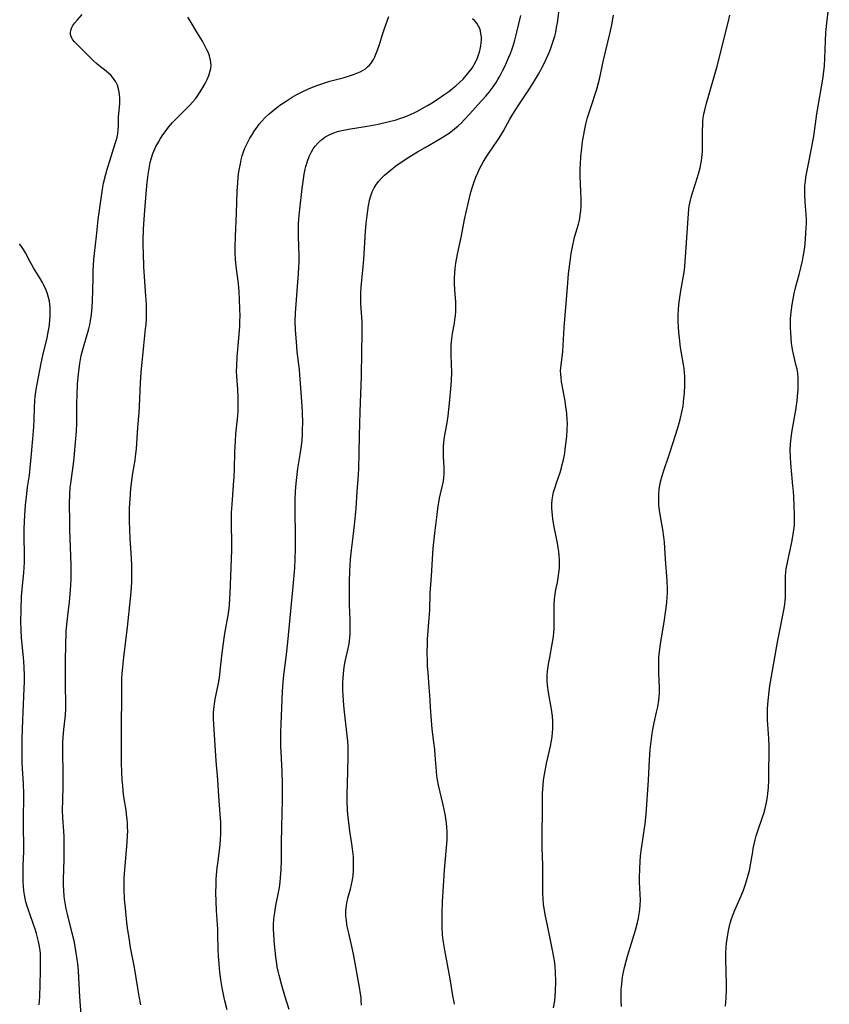
# Model space of a CAD drawing. Units: inches. Extents: x 2060224 to 2065666, y 206187 to 211658.
# Drawn here: x 2061262 to 2061405, y 207788 to 207961 of the extents above; entities that cross this region are included whole.
import ezdxf

# ---------------------------------------------------------------- set-up
doc = ezdxf.new("R2010")
doc.units = ezdxf.units.IN
doc.header["$MEASUREMENT"] = 0
doc.layers.add('c_36_T13S_R18E', color=195, linetype='Continuous')

msp = doc.modelspace()

# ---------------------------------------------------------------- linework, layer by layer
at = {"layer": 'c_36_T13S_R18E'}
for points in [[(2061339.14, 207787.61, 960), (2061339, 207788.25, 960), (2061338.84, 207789.09, 960), (2061338.35, 207792.1, 960), (2061337.4, 207797.16, 960), (2061337.12, 207798.92, 960), (2061337.02, 207799.88, 960), (2061336.94, 207801.15, 960), (2061336.93, 207801.88, 960), (2061336.95, 207803.74, 960), (2061337.01, 207805.63, 960), (2061337.12, 207807.59, 960), (2061337.37, 207811.27, 960), (2061337.81, 207816.61, 960), (2061337.84, 207817.43, 960), (2061337.84, 207818.16, 960), (2061337.8, 207818.87, 960), (2061337.73, 207819.59, 960), (2061337.61, 207820.43, 960), (2061337.48, 207821.15, 960), (2061337.13, 207822.83, 960), (2061336.3, 207826.3, 960), (2061336.12, 207827.24, 960), (2061336.03, 207827.95, 960), (2061335.94, 207828.78, 960), (2061335.74, 207831.59, 960), (2061335.65, 207832.56, 960), (2061335.49, 207833.87, 960), (2061335.18, 207836.19, 960), (2061335.04, 207837.69, 960), (2061334.94, 207839.17, 960), (2061334.79, 207842.15, 960), (2061334.68, 207843.57, 960), (2061334.46, 207846.15, 960), (2061334.38, 207847.28, 960), (2061334.34, 207848.17, 960), (2061334.31, 207849.69, 960), (2061334.34, 207851.16, 960), (2061334.38, 207852.04, 960), (2061334.67, 207855.78, 960), (2061334.75, 207857.16, 960), (2061334.85, 207860.16, 960), (2061335.07, 207863.19, 960), (2061335.25, 207866.17, 960), (2061335.39, 207868.09, 960), (2061335.67, 207870.78, 960), (2061336.06, 207874.04, 960), (2061336.21, 207875.13, 960), (2061336.51, 207876.94, 960), (2061336.67, 207877.68, 960), (2061337, 207879.17, 960), (2061337.16, 207879.96, 960), (2061337.25, 207880.57, 960), (2061337.31, 207881.19, 960), (2061337.32, 207881.81, 960), (2061337.3, 207882.43, 960), (2061337.18, 207884.25, 960), (2061337.16, 207885.3, 960), (2061337.18, 207886.03, 960), (2061337.23, 207886.76, 960), (2061337.37, 207887.76, 960), (2061337.82, 207890.24, 960), (2061338, 207891.49, 960), (2061338.24, 207893.72, 960), (2061338.54, 207896.91, 960), (2061338.6, 207897.8, 960), (2061338.64, 207899.14, 960), (2061338.53, 207902.17, 960), (2061338.53, 207903.36, 960), (2061338.56, 207904, 960), (2061338.65, 207905.09, 960), (2061338.79, 207906.01, 960), (2061339.12, 207907.86, 960), (2061339.21, 207908.41, 960), (2061339.3, 207909.16, 960), (2061339.35, 207909.92, 960), (2061339.37, 207910.68, 960), (2061339.35, 207911.52, 960), (2061339.17, 207913.69, 960), (2061339.13, 207914.81, 960), (2061339.14, 207915.78, 960), (2061339.19, 207916.74, 960), (2061339.26, 207917.49, 960), (2061339.39, 207918.45, 960), (2061339.66, 207920.02, 960), (2061340.38, 207923.24, 960), (2061340.9, 207926.15, 960), (2061341.17, 207927.45, 960), (2061342.02, 207930.98, 960), (2061342.34, 207932.08, 960), (2061342.59, 207932.79, 960), (2061342.9, 207933.59, 960), (2061343.24, 207934.37, 960), (2061343.56, 207935.05, 960), (2061343.9, 207935.71, 960), (2061344.26, 207936.35, 960), (2061344.95, 207937.48, 960), (2061345.31, 207938.04, 960), (2061346.6, 207939.88, 960), (2061347.09, 207940.61, 960), (2061347.72, 207941.66, 960), (2061348.89, 207943.84, 960), (2061349.43, 207944.74, 960), (2061350.5, 207946.38, 960), (2061352.37, 207949.17, 960), (2061353.27, 207950.61, 960), (2061353.96, 207951.79, 960), (2061354.73, 207953.21, 960), (2061355.34, 207954.46, 960), (2061355.83, 207955.58, 960), (2061356.08, 207956.21, 960), (2061356.4, 207957.08, 960), (2061356.63, 207957.78, 960), (2061356.83, 207958.49, 960), (2061357.01, 207959.2, 960), (2061357.17, 207960.05, 960), (2061357.3, 207960.85, 960), (2061357.6, 207963.15, 960)], [(2061387.01, 207787.28, 966), (2061387.12, 207788.67, 966), (2061387.15, 207790.21, 966), (2061387.15, 207791.37, 966), (2061387.13, 207793.13, 966), (2061387.07, 207795.88, 966), (2061387.07, 207796.63, 966), (2061387.11, 207797.67, 966), (2061387.18, 207798.41, 966), (2061387.26, 207799.16, 966), (2061387.45, 207800.31, 966), (2061387.64, 207801.17, 966), (2061387.84, 207801.94, 966), (2061388.07, 207802.7, 966), (2061388.41, 207803.65, 966), (2061388.64, 207804.23, 966), (2061389.73, 207806.75, 966), (2061390.14, 207807.75, 966), (2061390.53, 207808.82, 966), (2061390.88, 207809.97, 966), (2061391.21, 207811.23, 966), (2061391.42, 207812.22, 966), (2061391.79, 207814.54, 966), (2061391.89, 207815.11, 966), (2061392.04, 207815.85, 966), (2061392.23, 207816.62, 966), (2061392.42, 207817.33, 966), (2061392.64, 207818.04, 966), (2061393.61, 207820.79, 966), (2061393.77, 207821.29, 966), (2061394, 207822.14, 966), (2061394.23, 207823.22, 966), (2061394.39, 207824.21, 966), (2061394.46, 207824.8, 966), (2061394.56, 207825.9, 966), (2061394.63, 207827.16, 966), (2061394.66, 207828.95, 966), (2061394.69, 207831.84, 966), (2061394.68, 207833.15, 966), (2061394.63, 207834.51, 966), (2061394.42, 207837.81, 966), (2061394.39, 207838.46, 966), (2061394.38, 207839.16, 966), (2061394.4, 207839.81, 966), (2061394.5, 207841.17, 966), (2061394.69, 207842.83, 966), (2061394.83, 207843.83, 966), (2061395.04, 207845.16, 966), (2061395.59, 207848.19, 966), (2061396.15, 207851.5, 966), (2061396.5, 207853.27, 966), (2061397.13, 207856.32, 966), (2061397.29, 207857.18, 966), (2061397.39, 207857.84, 966), (2061397.5, 207858.75, 966), (2061397.56, 207859.44, 966), (2061397.6, 207860.12, 966), (2061397.6, 207860.75, 966), (2061397.57, 207862.37, 966), (2061397.59, 207863.18, 966), (2061397.65, 207863.89, 966), (2061397.73, 207864.46, 966), (2061397.93, 207865.6, 966), (2061398.69, 207869.16, 966), (2061398.95, 207870.52, 966), (2061399.07, 207871.34, 966), (2061399.16, 207872.19, 966), (2061399.18, 207872.76, 966), (2061399.19, 207873.33, 966), (2061399.17, 207874.07, 966), (2061399.05, 207877.15, 966), (2061398.99, 207878.16, 966), (2061398.91, 207879.14, 966), (2061398.51, 207883.14, 966), (2061398.44, 207884.17, 966), (2061398.42, 207885.44, 966), (2061398.47, 207886.52, 966), (2061398.58, 207887.62, 966), (2061398.78, 207888.89, 966), (2061399.41, 207892.46, 966), (2061399.64, 207894.14, 966), (2061399.72, 207894.88, 966), (2061399.82, 207896.14, 966), (2061399.85, 207896.79, 966), (2061399.85, 207897.5, 966), (2061399.83, 207898.21, 966), (2061399.74, 207899.03, 966), (2061399.62, 207899.74, 966), (2061399.49, 207900.33, 966), (2061398.98, 207902.34, 966), (2061398.82, 207903.19, 966), (2061398.66, 207904.33, 966), (2061398.58, 207905.2, 966), (2061398.51, 207906.16, 966), (2061398.47, 207907.03, 966), (2061398.46, 207907.59, 966), (2061398.49, 207908.68, 966), (2061398.59, 207909.75, 966), (2061398.77, 207911.15, 966), (2061398.98, 207912.42, 966), (2061399.11, 207913.07, 966), (2061399.4, 207914.32, 966), (2061400, 207916.45, 966), (2061400.35, 207917.83, 966), (2061400.58, 207918.85, 966), (2061400.71, 207919.52, 966), (2061400.92, 207920.84, 966), (2061401.03, 207921.84, 966), (2061401.19, 207923.66, 966), (2061401.26, 207924.74, 966), (2061401.28, 207925.29, 966), (2061401.29, 207926.15, 966), (2061401.24, 207927.06, 966), (2061401.07, 207929.18, 966), (2061401, 207930.52, 966), (2061401, 207931.51, 966), (2061401.02, 207932.13, 966), (2061401.09, 207932.86, 966), (2061401.18, 207933.58, 966), (2061401.33, 207934.47, 966), (2061401.62, 207935.97, 966), (2061402.12, 207938.35, 966), (2061402.29, 207939.26, 966), (2061402.57, 207940.87, 966), (2061403.14, 207944.76, 966), (2061404.21, 207951.24, 966), (2061404.36, 207952.32, 966), (2061404.46, 207953.2, 966), (2061404.54, 207954.62, 966), (2061404.63, 207957.67, 966), (2061404.71, 207959.15, 966), (2061404.87, 207960.78, 966), (2061405.32, 207964.26, 966)], [(2061273.21, 207785.76, 950), (2061272.95, 207788.9, 950), (2061272.7, 207793.52, 950), (2061272.59, 207794.81, 950), (2061272.5, 207795.53, 950), (2061272.27, 207797.13, 950), (2061271.94, 207798.8, 950), (2061271.63, 207800.15, 950), (2061270.79, 207803.5, 950), (2061270.57, 207804.47, 950), (2061270.44, 207805.15, 950), (2061270.26, 207806.21, 950), (2061270.2, 207806.71, 950), (2061270.13, 207807.68, 950), (2061270.09, 207808.67, 950), (2061270.08, 207809.64, 950), (2061270.2, 207813.2, 950), (2061270.22, 207815.24, 950), (2061270.19, 207817.14, 950), (2061270.14, 207818.19, 950), (2061269.98, 207820.54, 950), (2061269.93, 207821.86, 950), (2061269.94, 207823.65, 950), (2061270.01, 207826.18, 950), (2061270.03, 207827.38, 950), (2061270.01, 207829, 950), (2061269.94, 207831.51, 950), (2061269.94, 207833.15, 950), (2061269.96, 207833.86, 950), (2061270.02, 207834.77, 950), (2061270.16, 207836.12, 950), (2061270.39, 207838.11, 950), (2061270.45, 207838.77, 950), (2061270.5, 207839.65, 950), (2061270.51, 207840.48, 950), (2061270.43, 207844.14, 950), (2061270.42, 207846.2, 950), (2061270.44, 207848.41, 950), (2061270.57, 207853.39, 950), (2061270.67, 207854.66, 950), (2061270.99, 207857.2, 950), (2061271.14, 207858.67, 950), (2061271.32, 207860.68, 950), (2061271.43, 207862.6, 950), (2061271.45, 207863.74, 950), (2061271.43, 207865.11, 950), (2061271.21, 207871.4, 950), (2061271.17, 207872.87, 950), (2061271.15, 207875.87, 950), (2061271.19, 207877.6, 950), (2061271.27, 207878.8, 950), (2061271.35, 207879.51, 950), (2061271.88, 207883.45, 950), (2061272.03, 207884.79, 950), (2061272.35, 207888.77, 950), (2061272.42, 207890.17, 950), (2061272.44, 207890.95, 950), (2061272.45, 207893.68, 950), (2061272.49, 207895.2, 950), (2061272.57, 207897.08, 950), (2061272.67, 207898.32, 950), (2061272.83, 207899.85, 950), (2061272.96, 207900.72, 950), (2061273.22, 207902.1, 950), (2061273.59, 207903.61, 950), (2061274.53, 207906.86, 950), (2061274.71, 207907.56, 950), (2061274.86, 207908.26, 950), (2061275.02, 207909.34, 950), (2061275.14, 207910.64, 950), (2061275.21, 207911.75, 950), (2061275.26, 207913.61, 950), (2061275.29, 207915.92, 950), (2061275.32, 207917.16, 950), (2061275.43, 207919.04, 950), (2061275.53, 207920.15, 950), (2061275.89, 207923.19, 950), (2061276.21, 207926.16, 950), (2061276.88, 207931.07, 950), (2061277.01, 207931.84, 950), (2061277.16, 207932.56, 950), (2061277.55, 207934.13, 950), (2061277.85, 207935.17, 950), (2061278.24, 207936.46, 950), (2061279.23, 207939.54, 950), (2061279.39, 207940.1, 950), (2061279.53, 207940.65, 950), (2061279.65, 207941.27, 950), (2061279.73, 207941.95, 950), (2061279.77, 207942.73, 950), (2061279.82, 207944.24, 950), (2061280.01, 207946.53, 950), (2061280.04, 207947.22, 950), (2061280.02, 207947.69, 950), (2061279.99, 207948.16, 950), (2061279.91, 207948.69, 950), (2061279.8, 207949.2, 950), (2061279.59, 207949.85, 950), (2061279.32, 207950.44, 950), (2061279.05, 207950.87, 950), (2061278.73, 207951.27, 950), (2061278.42, 207951.6, 950), (2061278.08, 207951.92, 950), (2061277.6, 207952.31, 950), (2061276.33, 207953.3, 950), (2061275.93, 207953.64, 950), (2061275.37, 207954.14, 950), (2061274.84, 207954.67, 950), (2061273.67, 207955.86, 950), (2061272.35, 207957.13, 950), (2061272.04, 207957.47, 950), (2061271.73, 207957.87, 950), (2061271.49, 207958.28, 950), (2061271.33, 207958.77, 950), (2061271.3, 207959.14, 950), (2061271.35, 207959.49, 950), (2061271.49, 207959.89, 950), (2061271.75, 207960.36, 950), (2061272.09, 207960.83, 950), (2061272.56, 207961.38, 950), (2061273.39, 207962.3, 950)], [(2061283.74, 207787.51, 952), (2061283.44, 207789.05, 952), (2061283.19, 207790.46, 952), (2061282.59, 207794.13, 952), (2061281.94, 207797.64, 952), (2061281.65, 207799.34, 952), (2061281.44, 207800.72, 952), (2061281.28, 207802.02, 952), (2061281.01, 207804.55, 952), (2061280.87, 207806.17, 952), (2061280.79, 207807.92, 952), (2061280.78, 207809.16, 952), (2061280.81, 207809.91, 952), (2061280.9, 207811.41, 952), (2061281.33, 207816.14, 952), (2061281.41, 207817.42, 952), (2061281.42, 207818.16, 952), (2061281.41, 207818.88, 952), (2061281.38, 207819.59, 952), (2061281.32, 207820.29, 952), (2061281.23, 207821.13, 952), (2061281.12, 207821.9, 952), (2061280.76, 207824.2, 952), (2061280.63, 207825.23, 952), (2061280.53, 207826.2, 952), (2061280.45, 207827.17, 952), (2061280.37, 207828.64, 952), (2061280.34, 207830.16, 952), (2061280.33, 207831.08, 952), (2061280.35, 207837.08, 952), (2061280.4, 207841.61, 952), (2061280.39, 207844.34, 952), (2061280.41, 207845.16, 952), (2061280.45, 207846.01, 952), (2061280.55, 207847.13, 952), (2061280.74, 207848.89, 952), (2061281.37, 207854.17, 952), (2061281.93, 207859.23, 952), (2061282.04, 207860.38, 952), (2061282.14, 207862.14, 952), (2061282.17, 207863.3, 952), (2061282.15, 207865.09, 952), (2061282.09, 207866.33, 952), (2061281.87, 207869.83, 952), (2061281.76, 207872.87, 952), (2061281.74, 207874.37, 952), (2061281.76, 207875.16, 952), (2061281.84, 207876.76, 952), (2061281.99, 207878.6, 952), (2061282.14, 207880.04, 952), (2061282.33, 207881.38, 952), (2061282.71, 207883.64, 952), (2061282.79, 207884.22, 952), (2061282.95, 207885.74, 952), (2061283.22, 207889.42, 952), (2061283.44, 207892.04, 952), (2061283.52, 207893.18, 952), (2061283.67, 207897.29, 952), (2061283.78, 207899.15, 952), (2061284.24, 207903.9, 952), (2061284.58, 207906.84, 952), (2061284.65, 207907.61, 952), (2061284.72, 207908.61, 952), (2061284.74, 207909.97, 952), (2061284.71, 207911.16, 952), (2061284.63, 207912.61, 952), (2061284.38, 207916.07, 952), (2061284.28, 207917.75, 952), (2061284.19, 207920.17, 952), (2061284.16, 207921.48, 952), (2061284.16, 207922.51, 952), (2061284.22, 207924.4, 952), (2061284.33, 207926.18, 952), (2061284.69, 207930.72, 952), (2061284.87, 207932.69, 952), (2061285.03, 207934.1, 952), (2061285.19, 207935.14, 952), (2061285.4, 207936.22, 952), (2061285.61, 207937, 952), (2061285.86, 207937.76, 952), (2061286.03, 207938.18, 952), (2061286.41, 207939, 952), (2061286.85, 207939.8, 952), (2061287.23, 207940.45, 952), (2061287.65, 207941.09, 952), (2061288.02, 207941.63, 952), (2061288.62, 207942.43, 952), (2061288.97, 207942.85, 952), (2061289.34, 207943.27, 952), (2061289.95, 207943.92, 952), (2061292.37, 207946.29, 952), (2061292.89, 207946.85, 952), (2061293.37, 207947.43, 952), (2061293.7, 207947.85, 952), (2061294.12, 207948.48, 952), (2061294.51, 207949.11, 952), (2061295.07, 207950.12, 952), (2061295.43, 207950.84, 952), (2061295.74, 207951.56, 952), (2061296.01, 207952.38, 952), (2061296.1, 207952.8, 952), (2061296.15, 207953.37, 952), (2061296.06, 207954.26, 952), (2061295.86, 207955.02, 952), (2061295.66, 207955.56, 952), (2061295.42, 207956.1, 952), (2061295.06, 207956.81, 952), (2061294.63, 207957.6, 952), (2061293.77, 207959.05, 952), (2061292.42, 207961.17, 952), (2061292.02, 207961.86, 952)], [(2061298.98, 207786.63, 954), (2061298.6, 207788.19, 954), (2061298.41, 207789.04, 954), (2061298.13, 207790.52, 954), (2061297.94, 207791.6, 954), (2061297.7, 207793.28, 954), (2061297.56, 207794.72, 954), (2061297.46, 207796.15, 954), (2061297.41, 207797.24, 954), (2061297.35, 207800.03, 954), (2061297.31, 207800.88, 954), (2061297.12, 207804.16, 954), (2061297.05, 207805.73, 954), (2061297.01, 207807.34, 954), (2061297.02, 207808.69, 954), (2061297.06, 207809.7, 954), (2061297.1, 207810.38, 954), (2061297.22, 207811.71, 954), (2061297.31, 207812.45, 954), (2061297.64, 207814.73, 954), (2061297.75, 207815.8, 954), (2061297.81, 207816.72, 954), (2061297.85, 207817.64, 954), (2061297.86, 207818.75, 954), (2061297.84, 207819.68, 954), (2061297.77, 207821.15, 954), (2061297.5, 207824.32, 954), (2061297.32, 207827.23, 954), (2061297.05, 207830.59, 954), (2061296.61, 207836.99, 954), (2061296.56, 207838.03, 954), (2061296.56, 207838.58, 954), (2061296.57, 207839.13, 954), (2061296.62, 207839.66, 954), (2061296.68, 207840.19, 954), (2061296.88, 207841.47, 954), (2061297.4, 207843.98, 954), (2061297.62, 207845.22, 954), (2061297.76, 207846.46, 954), (2061297.97, 207848.61, 954), (2061298.21, 207850.5, 954), (2061298.6, 207853.03, 954), (2061299.2, 207856.59, 954), (2061299.37, 207858.03, 954), (2061299.47, 207859.31, 954), (2061299.52, 207860.17, 954), (2061299.79, 207867.78, 954), (2061299.8, 207869.15, 954), (2061299.72, 207872.18, 954), (2061299.72, 207873.06, 954), (2061299.77, 207874.4, 954), (2061299.85, 207875.82, 954), (2061300.13, 207879.22, 954), (2061300.23, 207880.73, 954), (2061300.28, 207881.98, 954), (2061300.35, 207885.21, 954), (2061300.43, 207886.98, 954), (2061300.53, 207888.29, 954), (2061300.84, 207891.45, 954), (2061300.91, 207892.41, 954), (2061300.94, 207893.17, 954), (2061300.94, 207894.01, 954), (2061300.92, 207894.8, 954), (2061300.84, 207896.15, 954), (2061300.69, 207898.45, 954), (2061300.66, 207899.29, 954), (2061300.67, 207900.27, 954), (2061300.77, 207901.92, 954), (2061301.06, 207905.17, 954), (2061301.2, 207907.22, 954), (2061301.24, 207908.17, 954), (2061301.25, 207909.1, 954), (2061301.24, 207910.28, 954), (2061301.18, 207912.06, 954), (2061301.1, 207913.35, 954), (2061300.96, 207914.84, 954), (2061300.59, 207917.86, 954), (2061300.47, 207919.15, 954), (2061300.4, 207920.18, 954), (2061300.38, 207921.24, 954), (2061300.43, 207923.14, 954), (2061300.61, 207927.26, 954), (2061300.74, 207931.11, 954), (2061300.84, 207932.6, 954), (2061300.94, 207933.59, 954), (2061301.07, 207934.58, 954), (2061301.31, 207935.93, 954), (2061301.47, 207936.66, 954), (2061301.66, 207937.38, 954), (2061301.89, 207938.09, 954), (2061302.13, 207938.71, 954), (2061302.39, 207939.31, 954), (2061302.69, 207939.91, 954), (2061303.01, 207940.49, 954), (2061303.43, 207941.2, 954), (2061303.88, 207941.9, 954), (2061304.26, 207942.44, 954), (2061304.65, 207942.96, 954), (2061305.13, 207943.51, 954), (2061305.63, 207944.05, 954), (2061306.4, 207944.78, 954), (2061307.03, 207945.32, 954), (2061307.68, 207945.85, 954), (2061308.31, 207946.31, 954), (2061309.38, 207947.03, 954), (2061310.46, 207947.71, 954), (2061311.31, 207948.2, 954), (2061311.88, 207948.5, 954), (2061312.47, 207948.79, 954), (2061313.32, 207949.18, 954), (2061314.63, 207949.72, 954), (2061315.72, 207950.1, 954), (2061317.12, 207950.52, 954), (2061319.44, 207951.15, 954), (2061320.78, 207951.54, 954), (2061321.32, 207951.72, 954), (2061321.9, 207951.95, 954), (2061322.46, 207952.2, 954), (2061322.98, 207952.48, 954), (2061323.39, 207952.75, 954), (2061323.78, 207953.05, 954), (2061324.12, 207953.38, 954), (2061324.41, 207953.73, 954), (2061324.83, 207954.38, 954), (2061325.06, 207954.83, 954), (2061325.26, 207955.29, 954), (2061325.43, 207955.73, 954), (2061325.8, 207956.83, 954), (2061326.47, 207958.99, 954), (2061326.77, 207959.87, 954), (2061327.55, 207961.98, 954)], [(2061309.94, 207786.67, 956), (2061309.16, 207789.13, 956), (2061308.55, 207791.19, 956), (2061308.14, 207792.76, 956), (2061307.98, 207793.48, 956), (2061307.84, 207794.21, 956), (2061307.75, 207794.76, 956), (2061307.59, 207795.96, 956), (2061307.3, 207798.79, 956), (2061307.2, 207800.16, 956), (2061307.18, 207800.71, 956), (2061307.19, 207801.67, 956), (2061307.24, 207802.63, 956), (2061307.28, 207803.1, 956), (2061307.38, 207803.83, 956), (2061307.6, 207805.04, 956), (2061308.07, 207807.34, 956), (2061308.22, 207808.23, 956), (2061308.36, 207809.2, 956), (2061308.43, 207809.92, 956), (2061308.53, 207811.42, 956), (2061308.57, 207812.96, 956), (2061308.6, 207816.04, 956), (2061308.65, 207818.96, 956), (2061308.77, 207823.65, 956), (2061308.78, 207824.65, 956), (2061308.74, 207826.5, 956), (2061308.67, 207828.68, 956), (2061308.5, 207832.18, 956), (2061308.46, 207833.17, 956), (2061308.45, 207834.23, 956), (2061308.47, 207835.65, 956), (2061308.51, 207837.05, 956), (2061308.67, 207841.41, 956), (2061308.74, 207842.88, 956), (2061308.85, 207844.44, 956), (2061308.97, 207845.7, 956), (2061309.44, 207849.35, 956), (2061309.69, 207851.53, 956), (2061310.62, 207861.35, 956), (2061310.91, 207864.67, 956), (2061311.02, 207866.17, 956), (2061311.08, 207867.93, 956), (2061311.08, 207869.82, 956), (2061310.99, 207875.16, 956), (2061311.01, 207876.66, 956), (2061311.07, 207878.16, 956), (2061311.17, 207879.53, 956), (2061311.35, 207881.14, 956), (2061311.49, 207882.2, 956), (2061311.88, 207884.67, 956), (2061312.09, 207886.18, 956), (2061312.2, 207887.19, 956), (2061312.27, 207888.16, 956), (2061312.31, 207889.1, 956), (2061312.32, 207890.2, 956), (2061312.29, 207892.12, 956), (2061312.24, 207893.23, 956), (2061311.83, 207898.73, 956), (2061311.74, 207899.66, 956), (2061311.37, 207902.75, 956), (2061311.2, 207904.56, 956), (2061311.06, 207906.61, 956), (2061311.02, 207908.17, 956), (2061311.05, 207909.65, 956), (2061311.14, 207911.16, 956), (2061311.55, 207915.83, 956), (2061311.61, 207916.61, 956), (2061311.66, 207917.7, 956), (2061311.69, 207918.66, 956), (2061311.69, 207919.62, 956), (2061311.59, 207923.19, 956), (2061311.58, 207924.18, 956), (2061311.61, 207925.31, 956), (2061311.66, 207926.19, 956), (2061311.82, 207927.96, 956), (2061312.23, 207931.6, 956), (2061312.44, 207933.23, 956), (2061312.59, 207934.14, 956), (2061312.77, 207935.04, 956), (2061312.89, 207935.51, 956), (2061313.16, 207936.4, 956), (2061313.49, 207937.25, 956), (2061313.89, 207938.05, 956), (2061314.2, 207938.58, 956), (2061314.55, 207939.08, 956), (2061315.1, 207939.71, 956), (2061315.71, 207940.27, 956), (2061315.94, 207940.45, 956), (2061316.25, 207940.67, 956), (2061317.02, 207941.1, 956), (2061317.84, 207941.45, 956), (2061318.44, 207941.65, 956), (2061319.21, 207941.85, 956), (2061320.42, 207942.09, 956), (2061323.71, 207942.62, 956), (2061325.65, 207942.97, 956), (2061327.35, 207943.35, 956), (2061328.8, 207943.75, 956), (2061329.49, 207943.96, 956), (2061330.17, 207944.2, 956), (2061331.23, 207944.63, 956), (2061332.45, 207945.2, 956), (2061333.41, 207945.71, 956), (2061334.37, 207946.26, 956), (2061335.08, 207946.69, 956), (2061336.22, 207947.41, 956), (2061337.26, 207948.12, 956), (2061338.14, 207948.75, 956), (2061338.77, 207949.23, 956), (2061339.37, 207949.71, 956), (2061340.09, 207950.36, 956), (2061340.65, 207950.93, 956), (2061341.18, 207951.52, 956), (2061341.73, 207952.18, 956), (2061342.23, 207952.86, 956), (2061342.42, 207953.15, 956), (2061342.62, 207953.47, 956), (2061342.97, 207954.15, 956), (2061343.19, 207954.67, 956), (2061343.38, 207955.19, 956), (2061343.53, 207955.69, 956), (2061343.65, 207956.19, 956), (2061343.77, 207956.79, 956), (2061343.85, 207957.38, 956), (2061343.87, 207957.84, 956), (2061343.87, 207958.37, 956), (2061343.81, 207958.89, 956), (2061343.7, 207959.44, 956), (2061343.52, 207959.96, 956), (2061343.38, 207960.26, 956), (2061343.05, 207960.79, 956), (2061342.64, 207961.27, 956), (2061342.31, 207961.57, 956)], [(2061322.71, 207787.43, 958), (2061322.67, 207788.14, 958), (2061322.62, 207788.8, 958), (2061322.54, 207789.46, 958), (2061322.36, 207790.62, 958), (2061321.36, 207796.17, 958), (2061321.14, 207797.26, 958), (2061320.45, 207800.16, 958), (2061320.29, 207800.88, 958), (2061320.14, 207801.67, 958), (2061320.03, 207802.43, 958), (2061319.96, 207803.18, 958), (2061319.95, 207803.67, 958), (2061319.96, 207804.16, 958), (2061320.04, 207804.97, 958), (2061320.12, 207805.49, 958), (2061320.22, 207806, 958), (2061320.36, 207806.55, 958), (2061320.75, 207807.91, 958), (2061320.96, 207808.73, 958), (2061321.12, 207809.55, 958), (2061321.23, 207810.37, 958), (2061321.29, 207811.2, 958), (2061321.32, 207812.33, 958), (2061321.27, 207813.64, 958), (2061321.13, 207815.07, 958), (2061321.01, 207815.96, 958), (2061320.66, 207818.19, 958), (2061320.51, 207819.23, 958), (2061320.35, 207820.58, 958), (2061320.26, 207821.84, 958), (2061320.19, 207823.5, 958), (2061320.19, 207824.79, 958), (2061320.22, 207826.53, 958), (2061320.36, 207831.12, 958), (2061320.37, 207832.36, 958), (2061320.35, 207833.15, 958), (2061320.29, 207834.04, 958), (2061320.19, 207835.03, 958), (2061319.66, 207839.75, 958), (2061319.53, 207841.14, 958), (2061319.45, 207842.17, 958), (2061319.42, 207842.99, 958), (2061319.41, 207843.68, 958), (2061319.42, 207844.38, 958), (2061319.45, 207845.14, 958), (2061319.53, 207846.01, 958), (2061319.67, 207847.1, 958), (2061319.85, 207848.09, 958), (2061320.36, 207850.4, 958), (2061320.52, 207851.26, 958), (2061320.65, 207852.31, 958), (2061320.7, 207853.03, 958), (2061320.73, 207854.17, 958), (2061320.7, 207855.5, 958), (2061320.59, 207858.13, 958), (2061320.57, 207859.29, 958), (2061320.57, 207862.22, 958), (2061320.63, 207864.03, 958), (2061320.78, 207866.15, 958), (2061320.94, 207867.74, 958), (2061321.1, 207869.15, 958), (2061321.49, 207872.18, 958), (2061321.67, 207873.96, 958), (2061321.77, 207875.16, 958), (2061321.95, 207878.14, 958), (2061322.13, 207880.3, 958), (2061322.19, 207881.18, 958), (2061322.23, 207882.12, 958), (2061322.28, 207884.95, 958), (2061322.38, 207887.92, 958), (2061322.47, 207892.17, 958), (2061322.71, 207898.5, 958), (2061322.76, 207902.83, 958), (2061322.82, 207905.88, 958), (2061322.82, 207907.44, 958), (2061322.8, 207908.14, 958), (2061322.61, 207911.19, 958), (2061322.59, 207912.11, 958), (2061322.6, 207913.15, 958), (2061322.65, 207914.16, 958), (2061322.7, 207914.84, 958), (2061322.93, 207917.2, 958), (2061323.09, 207919.06, 958), (2061323.43, 207924.07, 958), (2061323.54, 207925.43, 958), (2061323.69, 207926.83, 958), (2061323.8, 207927.73, 958), (2061323.94, 207928.62, 958), (2061324.04, 207929.13, 958), (2061324.14, 207929.55, 958), (2061324.34, 207930.31, 958), (2061324.61, 207931.03, 958), (2061324.93, 207931.72, 958), (2061325.34, 207932.37, 958), (2061325.76, 207932.91, 958), (2061326.22, 207933.41, 958), (2061326.79, 207933.97, 958), (2061327.75, 207934.8, 958), (2061328.78, 207935.59, 958), (2061329.9, 207936.37, 958), (2061331.27, 207937.26, 958), (2061332.6, 207938.08, 958), (2061333.94, 207938.86, 958), (2061336.35, 207940.23, 958), (2061336.98, 207940.61, 958), (2061337.59, 207940.99, 958), (2061338.19, 207941.39, 958), (2061338.8, 207941.83, 958), (2061339.15, 207942.11, 958), (2061339.78, 207942.65, 958), (2061340.38, 207943.22, 958), (2061340.85, 207943.7, 958), (2061341.82, 207944.76, 958), (2061343.23, 207946.36, 958), (2061344.65, 207947.93, 958), (2061345.24, 207948.62, 958), (2061345.61, 207949.08, 958), (2061345.97, 207949.56, 958), (2061346.47, 207950.3, 958), (2061346.81, 207950.85, 958), (2061347.13, 207951.42, 958), (2061347.63, 207952.37, 958), (2061348, 207953.14, 958), (2061348.75, 207954.8, 958), (2061349.02, 207955.44, 958), (2061349.32, 207956.25, 958), (2061349.54, 207956.94, 958), (2061349.77, 207957.76, 958), (2061350.14, 207959.19, 958), (2061350.84, 207962.15, 958)], [(2061356.64, 207787, 962), (2061356.84, 207788.2, 962), (2061356.92, 207789.11, 962), (2061356.96, 207789.86, 962), (2061357, 207791.64, 962), (2061356.99, 207793.25, 962), (2061356.93, 207794.21, 962), (2061356.85, 207794.94, 962), (2061356.74, 207795.66, 962), (2061356.45, 207797.18, 962), (2061356.1, 207798.9, 962), (2061355.48, 207801.79, 962), (2061355.2, 207803.18, 962), (2061354.98, 207804.52, 962), (2061354.87, 207805.31, 962), (2061354.78, 207806.25, 962), (2061354.74, 207807.14, 962), (2061354.72, 207808.03, 962), (2061354.76, 207810.84, 962), (2061354.76, 207812.15, 962), (2061354.63, 207815.3, 962), (2061354.59, 207817.19, 962), (2061354.6, 207818.18, 962), (2061354.69, 207821.16, 962), (2061354.65, 207823.95, 962), (2061354.67, 207824.88, 962), (2061354.77, 207826.24, 962), (2061354.87, 207827.15, 962), (2061355.01, 207828.14, 962), (2061355.13, 207828.8, 962), (2061355.39, 207830.13, 962), (2061356.06, 207833.18, 962), (2061356.24, 207834.14, 962), (2061356.36, 207834.85, 962), (2061356.44, 207835.57, 962), (2061356.48, 207836.19, 962), (2061356.5, 207836.71, 962), (2061356.49, 207837.6, 962), (2061356.43, 207838.49, 962), (2061356.28, 207839.68, 962), (2061355.76, 207842.67, 962), (2061355.58, 207843.91, 962), (2061355.51, 207844.63, 962), (2061355.49, 207845.17, 962), (2061355.5, 207845.69, 962), (2061355.56, 207846.42, 962), (2061355.73, 207847.67, 962), (2061355.94, 207848.85, 962), (2061356.38, 207851.18, 962), (2061356.59, 207852.52, 962), (2061356.66, 207853.21, 962), (2061356.72, 207853.89, 962), (2061356.74, 207854.42, 962), (2061356.75, 207855.08, 962), (2061356.73, 207857.17, 962), (2061356.75, 207858.12, 962), (2061356.81, 207859.1, 962), (2061356.92, 207860.06, 962), (2061357.05, 207860.81, 962), (2061357.3, 207862.08, 962), (2061357.52, 207863.27, 962), (2061357.58, 207863.78, 962), (2061357.65, 207864.67, 962), (2061357.68, 207865.57, 962), (2061357.67, 207866.17, 962), (2061357.63, 207866.75, 962), (2061357.56, 207867.51, 962), (2061357.45, 207868.26, 962), (2061357.33, 207869.01, 962), (2061356.69, 207872.16, 962), (2061356.5, 207873.27, 962), (2061356.41, 207873.87, 962), (2061356.35, 207874.52, 962), (2061356.32, 207875.16, 962), (2061356.33, 207875.87, 962), (2061356.4, 207876.66, 962), (2061356.5, 207877.35, 962), (2061356.64, 207878.03, 962), (2061356.88, 207878.89, 962), (2061357.12, 207879.64, 962), (2061357.71, 207881.31, 962), (2061357.95, 207882.09, 962), (2061358.1, 207882.63, 962), (2061358.37, 207883.7, 962), (2061358.6, 207884.9, 962), (2061358.7, 207885.57, 962), (2061358.82, 207886.46, 962), (2061358.96, 207887.82, 962), (2061359.04, 207888.98, 962), (2061359.07, 207890.16, 962), (2061359.05, 207890.75, 962), (2061358.96, 207891.88, 962), (2061358.81, 207893.14, 962), (2061358.61, 207894.43, 962), (2061358.05, 207897.49, 962), (2061357.95, 207898.17, 962), (2061357.89, 207898.85, 962), (2061357.88, 207899.42, 962), (2061357.91, 207899.99, 962), (2061358.19, 207902.29, 962), (2061358.24, 207902.81, 962), (2061358.51, 207907.05, 962), (2061359.06, 207914.16, 962), (2061359.29, 207916.57, 962), (2061359.6, 207919.16, 962), (2061359.73, 207920.12, 962), (2061360, 207921.62, 962), (2061360.18, 207922.42, 962), (2061360.33, 207923, 962), (2061360.79, 207924.54, 962), (2061361.02, 207925.3, 962), (2061361.14, 207925.8, 962), (2061361.24, 207926.3, 962), (2061361.35, 207926.95, 962), (2061361.42, 207927.6, 962), (2061361.49, 207928.53, 962), (2061361.51, 207929.8, 962), (2061361.47, 207931.08, 962), (2061361.35, 207933.76, 962), (2061361.34, 207935.16, 962), (2061361.36, 207935.89, 962), (2061361.44, 207937.19, 962), (2061361.59, 207938.74, 962), (2061361.74, 207939.87, 962), (2061361.95, 207941.14, 962), (2061362.08, 207941.8, 962), (2061362.34, 207942.97, 962), (2061362.64, 207944.13, 962), (2061363.13, 207945.75, 962), (2061364.26, 207949.15, 962), (2061364.58, 207950.26, 962), (2061364.75, 207950.91, 962), (2061365.45, 207954.23, 962), (2061366.56, 207958.91, 962), (2061366.89, 207960.48, 962), (2061367.19, 207962.19, 962)], [(2061368.64, 207787.23, 964), (2061368.56, 207788.22, 964), (2061368.55, 207789.3, 964), (2061368.59, 207790.2, 964), (2061368.67, 207791.17, 964), (2061368.76, 207791.95, 964), (2061368.88, 207792.75, 964), (2061369.14, 207794.1, 964), (2061369.49, 207795.46, 964), (2061369.67, 207796.08, 964), (2061371.07, 207800.7, 964), (2061371.44, 207802.05, 964), (2061371.63, 207802.83, 964), (2061371.71, 207803.24, 964), (2061371.86, 207804.29, 964), (2061371.92, 207805.15, 964), (2061371.95, 207806.01, 964), (2061371.93, 207807.05, 964), (2061371.83, 207809.18, 964), (2061371.82, 207810.02, 964), (2061371.84, 207811.45, 964), (2061371.92, 207812.87, 964), (2061372, 207813.78, 964), (2061372.1, 207814.69, 964), (2061372.81, 207819.49, 964), (2061373, 207821.18, 964), (2061373.41, 207827.18, 964), (2061373.57, 207830.74, 964), (2061373.7, 207832.61, 964), (2061373.9, 207834.44, 964), (2061374.04, 207835.42, 964), (2061374.15, 207836.11, 964), (2061374.39, 207837.3, 964), (2061374.82, 207839.17, 964), (2061375.02, 207840.13, 964), (2061375.21, 207841.27, 964), (2061375.28, 207841.84, 964), (2061375.33, 207842.62, 964), (2061375.34, 207843.47, 964), (2061375.24, 207846.13, 964), (2061375.2, 207847.66, 964), (2061375.23, 207848.68, 964), (2061375.29, 207849.46, 964), (2061375.37, 207850.23, 964), (2061375.5, 207851.25, 964), (2061376.17, 207855.07, 964), (2061376.46, 207857.16, 964), (2061376.62, 207858.53, 964), (2061376.7, 207859.46, 964), (2061376.73, 207860.17, 964), (2061376.74, 207860.9, 964), (2061376.67, 207862.44, 964), (2061376.38, 207866.17, 964), (2061376.27, 207868.19, 964), (2061376.2, 207869.15, 964), (2061376.1, 207870.12, 964), (2061375.91, 207871.41, 964), (2061375.5, 207873.68, 964), (2061375.32, 207874.83, 964), (2061375.23, 207875.69, 964), (2061375.19, 207876.63, 964), (2061375.21, 207877.57, 964), (2061375.3, 207878.55, 964), (2061375.4, 207879.2, 964), (2061375.53, 207879.84, 964), (2061375.68, 207880.48, 964), (2061375.96, 207881.47, 964), (2061377.08, 207884.75, 964), (2061378.21, 207888.25, 964), (2061378.7, 207889.8, 964), (2061378.99, 207890.85, 964), (2061379.29, 207892.1, 964), (2061379.49, 207893.2, 964), (2061379.58, 207893.86, 964), (2061379.65, 207894.52, 964), (2061379.72, 207895.51, 964), (2061379.79, 207896.87, 964), (2061379.81, 207897.7, 964), (2061379.8, 207898.41, 964), (2061379.76, 207899.12, 964), (2061379.69, 207899.82, 964), (2061379.59, 207900.52, 964), (2061379.07, 207903.52, 964), (2061378.84, 207905.19, 964), (2061378.74, 207906.27, 964), (2061378.69, 207907.15, 964), (2061378.65, 207908.16, 964), (2061378.65, 207909.25, 964), (2061378.68, 207910.19, 964), (2061378.74, 207911.13, 964), (2061378.84, 207911.93, 964), (2061379.09, 207913.53, 964), (2061379.51, 207915.85, 964), (2061379.72, 207917.21, 964), (2061379.79, 207917.9, 964), (2061379.93, 207919.48, 964), (2061380.45, 207927.18, 964), (2061380.52, 207927.93, 964), (2061380.59, 207928.49, 964), (2061380.68, 207929.04, 964), (2061380.78, 207929.54, 964), (2061380.91, 207930.03, 964), (2061381.15, 207930.82, 964), (2061381.66, 207932.3, 964), (2061382.07, 207933.59, 964), (2061382.24, 207934.21, 964), (2061382.5, 207935.23, 964), (2061382.63, 207935.87, 964), (2061382.74, 207936.51, 964), (2061382.87, 207937.54, 964), (2061382.92, 207938.18, 964), (2061382.94, 207938.81, 964), (2061382.94, 207941.79, 964), (2061382.97, 207942.89, 964), (2061383.01, 207943.49, 964), (2061383.07, 207944.08, 964), (2061383.18, 207944.76, 964), (2061383.32, 207945.44, 964), (2061383.62, 207946.64, 964), (2061383.9, 207947.67, 964), (2061385.52, 207953.2, 964), (2061387.48, 207960.88, 964), (2061387.76, 207962.22, 964)], [(2061265.81, 207787.51, 948), (2061265.9, 207788.92, 948), (2061266.03, 207793.42, 948), (2061266.04, 207795.42, 948), (2061265.99, 207796.55, 948), (2061265.94, 207797.12, 948), (2061265.84, 207797.81, 948), (2061265.68, 207798.67, 948), (2061265.51, 207799.38, 948), (2061265.31, 207800.08, 948), (2061265.05, 207800.89, 948), (2061263.82, 207804.37, 948), (2061263.59, 207805.12, 948), (2061263.44, 207805.69, 948), (2061263.31, 207806.26, 948), (2061263.19, 207806.94, 948), (2061263.09, 207807.63, 948), (2061263.01, 207808.47, 948), (2061262.97, 207809.18, 948), (2061262.93, 207810.57, 948), (2061262.94, 207811.43, 948), (2061262.96, 207812.13, 948), (2061263.08, 207814.56, 948), (2061263.1, 207815.16, 948), (2061263.09, 207816.28, 948), (2061263.04, 207818.18, 948), (2061263.01, 207819.67, 948), (2061263.02, 207821.15, 948), (2061263.08, 207823.53, 948), (2061263.08, 207824.75, 948), (2061263.02, 207826.55, 948), (2061262.8, 207830.17, 948), (2061262.76, 207831.42, 948), (2061262.76, 207832.55, 948), (2061262.79, 207834.54, 948), (2061262.88, 207837.74, 948), (2061262.93, 207839.16, 948), (2061263.15, 207843.35, 948), (2061263.18, 207844.58, 948), (2061263.19, 207845.69, 948), (2061263.16, 207847.07, 948), (2061263.1, 207848.14, 948), (2061263.04, 207848.83, 948), (2061262.69, 207852.31, 948), (2061262.6, 207853.64, 948), (2061262.56, 207855.19, 948), (2061262.59, 207857.16, 948), (2061262.69, 207859.59, 948), (2061262.8, 207860.88, 948), (2061263.07, 207863.74, 948), (2061263.17, 207865.62, 948), (2061263.19, 207867.27, 948), (2061263.16, 207869.82, 948), (2061263.16, 207871.5, 948), (2061263.2, 207872.8, 948), (2061263.25, 207873.92, 948), (2061263.38, 207875.68, 948), (2061263.54, 207877.2, 948), (2061263.75, 207878.89, 948), (2061264.05, 207881.01, 948), (2061264.2, 207882.27, 948), (2061264.38, 207884.14, 948), (2061264.68, 207887.44, 948), (2061264.84, 207889.53, 948), (2061264.9, 207890.84, 948), (2061264.94, 207892.87, 948), (2061265.03, 207894.19, 948), (2061265.1, 207894.89, 948), (2061265.26, 207896.13, 948), (2061265.42, 207897.05, 948), (2061266.15, 207900.79, 948), (2061266.43, 207902.13, 948), (2061267.19, 207905.25, 948), (2061267.4, 207906.26, 948), (2061267.53, 207907.11, 948), (2061267.66, 207908.22, 948), (2061267.72, 207909.27, 948), (2061267.73, 207909.95, 948), (2061267.7, 207910.62, 948), (2061267.66, 207911.15, 948), (2061267.58, 207911.7, 948), (2061267.44, 207912.37, 948), (2061267.26, 207913.04, 948), (2061267.03, 207913.68, 948), (2061266.63, 207914.56, 948), (2061266.38, 207915.04, 948), (2061265.98, 207915.73, 948), (2061264.8, 207917.61, 948), (2061264.2, 207918.68, 948), (2061263.37, 207920.22, 948), (2061263.01, 207920.82, 948), (2061262.64, 207921.39, 948), (2061262.31, 207921.83, 948)]]:
    msp.add_polyline3d(points, dxfattribs=at)

doc.saveas('drawing.dxf')
